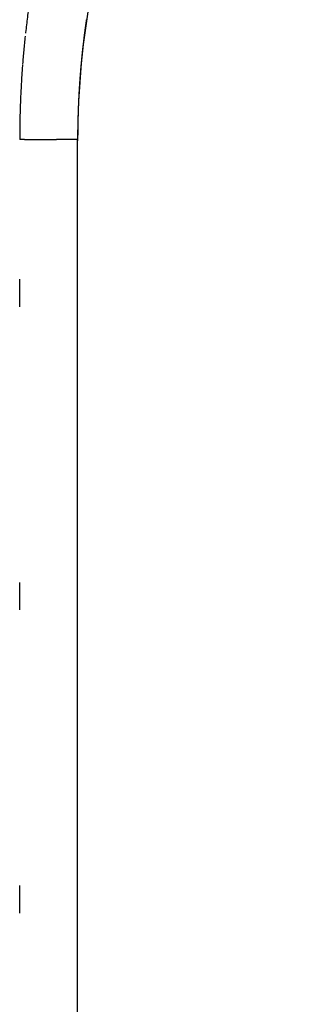
# Model space of a CAD drawing. Units: millimetres. Extents: x 2 to 786, y 3 to 549.
# Drawn here: x 436 to 437, y 227 to 231 of the extents above; entities that cross this region are included whole.
import ezdxf

# ---------------------------------------------------------------- set-up
doc = ezdxf.new("R2010")
doc.units = ezdxf.units.MM
doc.linetypes.add('DOTTED', pattern=[1, 0, -1])

msp = doc.modelspace()

# ---------------------------------------------------------------- linework, layer by layer
at = {"color": 4, "linetype": 'DOTTED'}
for p, q in [((436.3038, 222.1253), (436.3038, 230.4326)), ((436.3212, 230.4326), (436.3038, 230.4326)), ((436.3212, 230.4326), (436.3989, 230.4326)), ((436.3989, 230.4326), (436.4123, 230.4326)), ((436.4123, 230.4326), (436.4251, 230.4326)), ((436.4251, 230.4326), (436.437, 230.4326)), ((436.4482, 230.4326), (436.437, 230.4326)), ((436.4586, 230.4326), (436.4482, 230.4326)), ((436.4865, 230.4326), (436.4586, 230.4326)), ((436.5144, 230.4326), (436.4865, 230.4326))]:
    msp.add_line(p, q, dxfattribs=at)
at = {"color": 7, "linetype": 'Continuous'}
for p, q in [((436.5144, 230.427), (436.5144, 230.4326)), ((436.5144, 227.2072), (436.5144, 230.427))]:
    msp.add_line(p, q, dxfattribs=at)
for start, end in [(138.0494, 179.892), (179.892, 180)]:
    msp.add_arc((439.5144, 230.427), 3, start, end, dxfattribs=at)
at = {"color": 4, "linetype": 'DOTTED'}
for centre, radius, start, end in [((439.7839, 230.434), 3.4801, 172.0223, 173.8557), ((439.498, 230.4338), 2.9835, 171.8607, 172.0652), ((439.4979, 230.4338), 2.9834, 171.6571, 171.8607), ((439.4984, 230.4337), 2.9839, 172.4768, 172.684), ((439.4982, 230.4337), 2.9838, 172.2705, 172.4768), ((439.4981, 230.4337), 2.9836, 172.0652, 172.2705), ((439.7791, 230.4345), 3.4753, 173.8558, 175.5462), ((439.4991, 230.4336), 2.9846, 173.3109, 173.5216), ((439.4989, 230.4336), 2.9844, 173.101, 173.3109), ((439.4987, 230.4337), 2.9842, 172.892, 173.101), ((439.4985, 230.4337), 2.9841, 172.684, 172.892), ((439.4998, 230.4335), 2.9854, 173.9457, 174.1591), ((439.4995, 230.4336), 2.9851, 173.7332, 173.9457), ((439.4993, 230.4336), 2.9849, 173.5216, 173.7332), ((439.5008, 230.4334), 2.9864, 174.5884, 174.8044), ((439.5005, 230.4335), 2.986, 174.3733, 174.5884), ((439.5001, 230.4335), 2.9857, 174.1591, 174.3733), ((439.7831, 230.4342), 3.4793, 175.5467, 177.0814), ((439.5021, 230.4333), 2.9877, 175.2389, 175.4575), ((439.5016, 230.4334), 2.9872, 175.0212, 175.2389), ((439.5012, 230.4334), 2.9868, 174.8044, 175.0212), ((439.5037, 230.4332), 2.9893, 175.8971, 176.1182), ((439.5031, 230.4332), 2.9887, 175.6769, 175.8971), ((439.5026, 230.4333), 2.9882, 175.4575, 175.6769), ((439.8237, 230.4322), 3.5199, 177.0829, 178.4387), ((439.5057, 230.4331), 2.9913, 176.5629, 176.7865), ((439.505, 230.4331), 2.9906, 176.3401, 176.5629), ((439.5043, 230.4332), 2.9899, 176.1182, 176.3401), ((439.5082, 230.433), 2.9938, 177.2361, 177.4621), ((439.5073, 230.433), 2.9929, 177.0109, 177.2361), ((439.5065, 230.433), 2.9921, 176.7865, 177.0109), ((439.5111, 230.4328), 2.9967, 177.9166, 178.145), ((439.5101, 230.4329), 2.9957, 177.6889, 177.9166), ((439.5091, 230.4329), 2.9947, 177.4621, 177.6889), ((439.8025, 230.4326), 3.4987, 178.4358, 179.2034), ((439.5146, 230.4327), 3.0002, 178.6043, 178.8351), ((439.5134, 230.4328), 2.9989, 178.3743, 178.6043), ((439.5122, 230.4328), 2.9978, 178.145, 178.3743), ((439.8028, 230.4326), 3.499, 179.2034, 180.0001), ((439.5186, 230.4327), 3.0042, 179.299, 179.5321), ((439.5172, 230.4327), 3.0028, 179.0667, 179.299), ((439.5159, 230.4327), 3.0015, 178.8351, 179.0667), ((439.5201, 230.4327), 3.0057, 179.5321, 179.766), ((439.5217, 230.4327), 3.0073, 179.766, 180.0006)]:
    msp.add_arc(centre, radius, start, end, dxfattribs=at)

doc.saveas('drawing.dxf')
